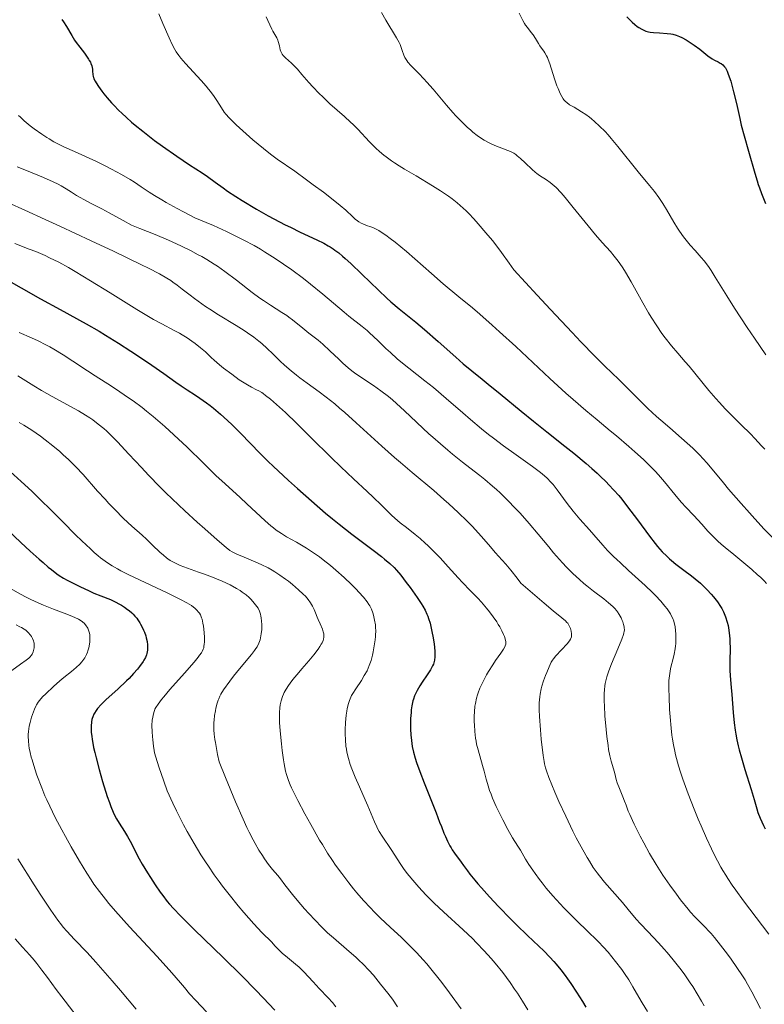
# Model space of a CAD drawing. Units: metres. Extents: x 647785 to 651233, y 4757786 to 4760173.
# Drawn here: x 650275 to 650414, y 4758180 to 4758365 of the extents above; entities that cross this region are included whole.
import ezdxf

# ---------------------------------------------------------------- set-up
doc = ezdxf.new("R2010")
doc.units = ezdxf.units.M
doc.header["$MEASUREMENT"] = 0
doc.layers.add('Curva de nivel directora', color=30, linetype='Continuous', lineweight=30)
doc.layers.add('Curva de nivel intermedia', color=30, linetype='Continuous', lineweight=0)

msp = doc.modelspace()

# ---------------------------------------------------------------- linework, layer by layer
at = {"layer": 'Curva de nivel directora', "color": 30, "linetype": 'Continuous', "lineweight": 30, "flags": 128}
for points, elevation in [([(650282.6, 4758365.06), (650282.93, 4758364.62), (650283.49, 4758363.75), (650284.47, 4758362.05), (650285, 4758361.19), (650285.3, 4758360.76), (650285.96, 4758359.88), (650286.85, 4758358.74), (650287.25, 4758358.19), (650287.6, 4758357.66), (650287.75, 4758357.4), (650287.94, 4758357.04), (650288.04, 4758356.81), (650288.19, 4758356.36), (650288.33, 4758355.76), (650288.37, 4758355.4), (650288.43, 4758354.77), (650288.48, 4758354.41), (650288.52, 4758354.23), (650288.61, 4758353.96), (650288.85, 4758353.48), (650289.02, 4758353.2), (650289.49, 4758352.48), (650290.09, 4758351.65), (650290.46, 4758351.16), (650291.12, 4758350.36), (650291.89, 4758349.47), (650292.33, 4758349), (650293.3, 4758348), (650293.84, 4758347.48), (650294.72, 4758346.67), (650295.68, 4758345.83), (650296.35, 4758345.26), (650297.78, 4758344.11), (650299.99, 4758342.41), (650301.45, 4758341.33), (650304.14, 4758339.44), (650306.51, 4758337.84), (650308.87, 4758336.31), (650309.86, 4758335.64), (650311.32, 4758334.58), (650312.8, 4758333.5), (650313.66, 4758332.9), (650315.18, 4758331.88), (650316.38, 4758331.13), (650319.08, 4758329.52), (650321.24, 4758328.29), (650323.39, 4758327.13), (650324.43, 4758326.6), (650325.41, 4758326.11)], 1375), ([(650388.41, 4758365.54), (650389.11, 4758364.85), (650389.45, 4758364.55), (650389.94, 4758364.13), (650390.39, 4758363.78), (650390.68, 4758363.58), (650391.23, 4758363.25), (650391.5, 4758363.12), (650392, 4758362.91), (650392.48, 4758362.77), (650392.8, 4758362.7), (650393.44, 4758362.61), (650394.53, 4758362.55), (650396, 4758362.47), (650396.7, 4758362.38), (650397.03, 4758362.31), (650397.68, 4758362.13), (650398.31, 4758361.88), (650398.72, 4758361.69), (650399.54, 4758361.24), (650400.48, 4758360.65), (650401.08, 4758360.24), (650402.11, 4758359.48), (650403.6, 4758358.24), (650404.39, 4758357.71), (650404.83, 4758357.45), (650405.52, 4758357.1), (650405.92, 4758356.91), (650406.12, 4758356.79), (650406.43, 4758356.55), (650406.73, 4758356.2), (650406.89, 4758355.98), (650407.21, 4758355.38), (650407.38, 4758355), (650407.63, 4758354.32), (650407.89, 4758353.5), (650408.43, 4758351.53), (650408.96, 4758349.33), (650409.6, 4758346.48), (650409.88, 4758345.26), (650410.39, 4758343.26), (650411.24, 4758340.39), (650412.4, 4758336.25), (650412.84, 4758334.81), (650413.05, 4758334.14), (650413.27, 4758333.53), (650413.68, 4758332.43), (650414.42, 4758330.58)], 1400), ([(650325.41, 4758326.11), (650327.25, 4758325.23), (650330.38, 4758323.78), (650331.69, 4758323.12), (650332.48, 4758322.67), (650332.85, 4758322.44), (650333.4, 4758322.08), (650333.75, 4758321.84), (650334.46, 4758321.3), (650335.18, 4758320.71), (650335.68, 4758320.28), (650336.74, 4758319.3), (650338.81, 4758317.3), (650341.9, 4758314.3), (650343.48, 4758312.84), (650344.25, 4758312.16), (650345.79, 4758310.85), (650348.91, 4758308.31), (650350.55, 4758306.94), (650353.12, 4758304.7), (650356.38, 4758301.77), (650357.75, 4758300.55), (650359.38, 4758299.19), (650361.31, 4758297.67), (650362.47, 4758296.74), (650364.72, 4758294.88), (650368.64, 4758291.64), (650370.94, 4758289.77), (650373.43, 4758287.8), (650376.84, 4758285.1), (650378.5, 4758283.77), (650380.83, 4758281.84), (650381.89, 4758280.92), (650382.86, 4758280.05), (650383.46, 4758279.48), (650384.57, 4758278.4), (650385.08, 4758277.87), (650386.03, 4758276.83), (650386.92, 4758275.81), (650387.48, 4758275.13), (650388.58, 4758273.74), (650390.41, 4758271.3), (650392.71, 4758268.19), (650393.74, 4758266.87), (650394.21, 4758266.29), (650395.08, 4758265.3), (650395.9, 4758264.47), (650396.45, 4758263.96), (650396.83, 4758263.64), (650397.62, 4758263), (650399.12, 4758261.86), (650400.53, 4758260.8), (650401.23, 4758260.25), (650402.22, 4758259.42), (650402.67, 4758259), (650403.51, 4758258.17), (650404.24, 4758257.36), (650404.68, 4758256.84), (650405.42, 4758255.88), (650405.99, 4758255.03), (650406.23, 4758254.63), (650406.54, 4758254.04), (650406.68, 4758253.73), (650406.94, 4758253.07), (650407.25, 4758252.07), (650407.39, 4758251.5), (650407.56, 4758250.57), (650407.69, 4758249.55), (650407.73, 4758249), (650407.75, 4758248.42), (650407.77, 4758247.22), (650407.73, 4758244.76), (650407.74, 4758243.61), (650407.75, 4758243.07), (650407.81, 4758242.04), (650408.01, 4758239.85), (650408.11, 4758238.53), (650408.34, 4758235.19), (650408.53, 4758233.22), (650408.72, 4758231.83), (650408.84, 4758231.11), (650409.05, 4758230.01), (650409.3, 4758228.9), (650409.48, 4758228.15), (650409.89, 4758226.65), (650410.54, 4758224.48), (650411.73, 4758220.76), (650412.3, 4758218.83), (650412.78, 4758217.11), (650413, 4758216.41), (650413.41, 4758215.37), (650414.02, 4758214), (650414.32, 4758213.33)], 1375), ([(650271.37, 4758316.86), (650278.6, 4758312.71), (650282.26, 4758310.7), (650287.13, 4758308.04), (650289.57, 4758306.64), (650290.8, 4758305.91), (650293.21, 4758304.41), (650295.52, 4758302.92), (650296.96, 4758301.97), (650299.49, 4758300.24), (650301.68, 4758298.69), (650303.93, 4758297.09), (650304.97, 4758296.37)], 1350), ([(650304.97, 4758296.37), (650306.07, 4758295.65), (650307.63, 4758294.64), (650308.45, 4758294.09), (650309.71, 4758293.19), (650310.36, 4758292.7), (650311.01, 4758292.18), (650312.33, 4758291.06), (650313.64, 4758289.88), (650314.5, 4758289.08), (650316.12, 4758287.48), (650319.69, 4758283.78), (650321.25, 4758282.23), (650322.16, 4758281.35), (650325.08, 4758278.63), (650326.73, 4758277.14), (650329.34, 4758274.83), (650332, 4758272.56), (650333.3, 4758271.48), (650334.56, 4758270.46), (650336.93, 4758268.59), (650340.93, 4758265.57), (650342.45, 4758264.41), (650343.07, 4758263.92), (650344.07, 4758263.07), (650344.84, 4758262.34), (650345.28, 4758261.87), (650346.1, 4758260.88), (650347.12, 4758259.55), (650347.84, 4758258.58), (650349.18, 4758256.7), (650349.92, 4758255.61), (650350.23, 4758255.11), (650350.64, 4758254.37), (650351, 4758253.61), (650351.16, 4758253.21), (650351.31, 4758252.79), (650351.57, 4758251.91), (650351.8, 4758250.99), (650351.94, 4758250.37), (650352.16, 4758249.13), (650352.33, 4758247.95), (650352.39, 4758247.39), (650352.45, 4758246.6), (650352.47, 4758245.89), (650352.46, 4758245.57), (650352.4, 4758245), (650352.35, 4758244.73), (650352.2, 4758244.23), (650352.06, 4758243.89), (650351.67, 4758243.17), (650351.06, 4758242.22), (650350.12, 4758240.84), (650349.68, 4758240.16), (650349.17, 4758239.31), (650348.96, 4758238.9), (650348.69, 4758238.3), (650348.47, 4758237.69), (650348.38, 4758237.38), (650348.29, 4758237.06), (650348.16, 4758236.39), (650348.06, 4758235.67), (650348.01, 4758235.16), (650347.94, 4758234.03), (650347.92, 4758232.75), (650347.92, 4758232.07), (650347.97, 4758231), (650348.07, 4758229.92), (650348.14, 4758229.37), (650348.24, 4758228.82), (650348.47, 4758227.72), (650348.78, 4758226.58), (650349.03, 4758225.79), (650349.63, 4758224.1), (650350.45, 4758222), (650351.61, 4758219.19), (650352.12, 4758217.94), (650352.72, 4758216.37), (650353.36, 4758214.63), (650353.69, 4758213.77), (650354.17, 4758212.56), (650354.44, 4758211.94), (650354.86, 4758211.03), (650355.29, 4758210.18), (650355.5, 4758209.8), (650355.72, 4758209.44), (650356.15, 4758208.79), (650357.42, 4758207.1), (650357.86, 4758206.49), (650358.58, 4758205.49), (650359.05, 4758204.87), (650359.97, 4758203.73), (650360.54, 4758203.06), (650361.2, 4758202.31), (650362.73, 4758200.62), (650364.42, 4758198.81), (650366.7, 4758196.44), (650367.77, 4758195.36), (650369.83, 4758193.35), (650371.97, 4758191.34), (650372.86, 4758190.49)], 1350), ([(650271.15, 4758270.61), (650274.91, 4758267.06), (650276.7, 4758265.39), (650278.34, 4758263.91), (650279.08, 4758263.26), (650280.07, 4758262.42), (650280.66, 4758261.94), (650281.68, 4758261.16), (650282.13, 4758260.85), (650282.91, 4758260.35), (650283.57, 4758259.97), (650284.73, 4758259.41), (650286, 4758258.79), (650287.72, 4758257.94), (650288.59, 4758257.55), (650289.92, 4758257.02), (650291.7, 4758256.32), (650292.6, 4758255.92), (650293.39, 4758255.5), (650293.78, 4758255.27), (650294.36, 4758254.9), (650294.92, 4758254.5), (650295.19, 4758254.29), (650295.7, 4758253.84), (650295.95, 4758253.6), (650296.3, 4758253.22), (650296.62, 4758252.83), (650296.82, 4758252.56), (650297.19, 4758252), (650297.36, 4758251.72), (650297.66, 4758251.15), (650297.92, 4758250.59), (650298.07, 4758250.22), (650298.31, 4758249.52), (650298.42, 4758249.15), (650298.56, 4758248.47), (650298.63, 4758247.87), (650298.65, 4758247.5), (650298.62, 4758246.84), (650298.53, 4758246.25), (650298.45, 4758245.96), (650298.27, 4758245.5), (650297.99, 4758244.98), (650297.81, 4758244.7), (650297.17, 4758243.81), (650296.77, 4758243.3), (650296.05, 4758242.47), (650295.19, 4758241.56), (650294.71, 4758241.08), (650293.09, 4758239.56), (650290.92, 4758237.57), (650290, 4758236.68), (650289.29, 4758235.9), (650289.02, 4758235.54), (650288.71, 4758235.07), (650288.59, 4758234.84), (650288.39, 4758234.38), (650288.29, 4758234.07), (650288.23, 4758233.85), (650288.15, 4758233.39), (650288.08, 4758232.62), (650288.08, 4758232.19), (650288.11, 4758231.47), (650288.2, 4758230.64), (650288.27, 4758230.18), (650288.56, 4758228.61), (650288.77, 4758227.69), (650289.01, 4758226.69), (650289.6, 4758224.49), (650290.25, 4758222.21), (650291.11, 4758219.43), (650291.5, 4758218.28), (650291.76, 4758217.56), (650292.2, 4758216.46), (650292.59, 4758215.68), (650292.84, 4758215.25), (650293.37, 4758214.42), (650294.36, 4758212.83), (650294.89, 4758211.93), (650295.62, 4758210.61), (650296.24, 4758209.41), (650297.1, 4758207.74), (650297.67, 4758206.73), (650298.64, 4758205.1), (650299.21, 4758204.21), (650300.11, 4758202.84), (650301.05, 4758201.49), (650301.52, 4758200.84), (650302.36, 4758199.76), (650302.8, 4758199.23), (650303.52, 4758198.41), (650304.8, 4758197.04), (650305.57, 4758196.27), (650307.45, 4758194.43), (650312.82, 4758189.26), (650316.31, 4758185.8), (650318.92, 4758183.14)], 1325), ([(650372.86, 4758190.49), (650374.04, 4758189.28), (650374.76, 4758188.49), (650375.21, 4758187.96), (650376.07, 4758186.92), (650376.89, 4758185.84), (650377.31, 4758185.27), (650377.96, 4758184.35), (650379.02, 4758182.75), (650380.11, 4758181), (650380.73, 4758179.96)], 1350), ([(650318.92, 4758183.14), (650320.32, 4758181.69), (650322.51, 4758179.37)], 1325)]:
    msp.add_lwpolyline(points, dxfattribs=dict(at, elevation=elevation))
at = {"layer": 'Curva de nivel intermedia', "color": 30, "linetype": 'Continuous', "lineweight": 0, "flags": 128}
for points, elevation in [([(650342.49, 4758366.38), (650343.29, 4758364.97), (650345.29, 4758361.65), (650345.76, 4758360.78), (650345.95, 4758360.38), (650346.12, 4758360)], 1390), ([(650368.28, 4758366.28), (650368.96, 4758364.9), (650369.29, 4758364.3), (650369.46, 4758364.03), (650369.82, 4758363.54), (650370.53, 4758362.64), (650370.86, 4758362.2), (650371.31, 4758361.49), (650371.88, 4758360.54), (650372.17, 4758360.1), (650372.47, 4758359.69), (650372.89, 4758359.13), (650373.1, 4758358.82), (650373.41, 4758358.27), (650373.56, 4758357.94), (650373.71, 4758357.58), (650374.01, 4758356.76), (650374.89, 4758353.97), (650375.35, 4758352.66), (650375.55, 4758352.13), (650375.96, 4758351.19), (650376.24, 4758350.62), (650376.52, 4758350.18), (650376.65, 4758349.99), (650376.95, 4758349.67), (650377.17, 4758349.48), (650377.72, 4758349.1), (650378.56, 4758348.61), (650379.96, 4758347.77), (650380.74, 4758347.26), (650381.45, 4758346.74), (650381.82, 4758346.45), (650382.39, 4758345.96), (650383.32, 4758345.1), (650384.35, 4758344.05), (650384.91, 4758343.43), (650385.5, 4758342.76), (650386.76, 4758341.26), (650390.59, 4758336.53), (650392.69, 4758333.96), (650393.59, 4758332.82), (650394.4, 4758331.72), (650394.79, 4758331.16), (650395.16, 4758330.59), (650395.87, 4758329.42), (650397.24, 4758327.07), (650397.95, 4758325.93), (650398.31, 4758325.39), (650399.06, 4758324.34), (650399.82, 4758323.38), (650400.3, 4758322.79), (650401.21, 4758321.75), (650402.38, 4758320.48), (650402.94, 4758319.82), (650403.54, 4758319.04), (650403.87, 4758318.57), (650404.22, 4758318.04), (650405.01, 4758316.78), (650407.16, 4758313.29), (650408.62, 4758310.98), (650411, 4758307.32), (650412.35, 4758305.32), (650414.48, 4758302.21)], 1395), ([(650300.77, 4758366.1), (650301.55, 4758364.32), (650302.73, 4758361.6), (650303.28, 4758360.4), (650303.78, 4758359.43), (650304.02, 4758359.03), (650304.51, 4758358.29), (650304.88, 4758357.82), (650305.79, 4758356.79), (650308.68, 4758353.64), (650309.64, 4758352.55), (650310.08, 4758352.03), (650310.46, 4758351.54), (650311.11, 4758350.65), (650311.64, 4758349.86), (650312.48, 4758348.52), (650313.03, 4758347.72), (650313.35, 4758347.31), (650313.95, 4758346.62), (650314.77, 4758345.8), (650315.27, 4758345.32), (650316.49, 4758344.2), (650318.38, 4758342.54), (650319.35, 4758341.71), (650321.35, 4758340.07), (650321.91, 4758339.63), (650322.91, 4758338.9), (650326.22, 4758336.63), (650328.46, 4758335.02), (650329.7, 4758334.09), (650331.59, 4758332.68), (650334.07, 4758330.74), (650334.73, 4758330.2), (650335.77, 4758329.31), (650337.09, 4758328.09), (650337.56, 4758327.67), (650338, 4758327.32), (650338.23, 4758327.16), (650338.68, 4758326.89), (650339, 4758326.74), (650339.69, 4758326.47), (650340.5, 4758326.21), (650341.01, 4758326.01), (650341.63, 4758325.7), (650341.98, 4758325.5), (650342.81, 4758324.98), (650343.29, 4758324.64), (650344.1, 4758324.04), (650345.02, 4758323.31), (650347.14, 4758321.55), (650351.83, 4758317.46), (650354.06, 4758315.53), (650356.98, 4758313.09), (650359.5, 4758311.01), (650360.87, 4758309.84), (650363.24, 4758307.76), (650364.61, 4758306.52), (650367.62, 4758303.74), (650374.04, 4758297.77), (650377.02, 4758295.05), (650378.36, 4758293.86), (650380.76, 4758291.78), (650382.85, 4758290.03), (650385.34, 4758287.98), (650386.52, 4758287), (650388.84, 4758285.03), (650389.96, 4758284.04), (650391.57, 4758282.57), (650393.05, 4758281.12), (650393.73, 4758280.41), (650394.36, 4758279.72)], 1380), ([(650320.9, 4758365.54), (650321.22, 4758364.9), (650321.58, 4758364.09), (650321.95, 4758363.24), (650322.15, 4758362.85), (650322.85, 4758361.63), (650323.06, 4758361.17), (650323.15, 4758360.92), (650323.36, 4758360.13), (650323.53, 4758359.41), (650323.65, 4758359.06), (650323.81, 4758358.72), (650323.9, 4758358.56), (650324.06, 4758358.34), (650324.48, 4758357.9), (650325.62, 4758356.88), (650326.34, 4758356.18), (650326.73, 4758355.75), (650327.58, 4758354.78), (650328.89, 4758353.26)], 1385), ([(650346.12, 4758360), (650346.38, 4758359.27), (650346.69, 4758358.39), (650346.87, 4758357.97), (650347.08, 4758357.57), (650347.2, 4758357.37), (650347.42, 4758357.08), (650347.96, 4758356.47), (650349.47, 4758354.96), (650350.44, 4758353.94), (650350.98, 4758353.34), (650352.15, 4758351.98), (650354.63, 4758349.03), (650355.85, 4758347.64), (650356.43, 4758347), (650357.52, 4758345.86), (650358.55, 4758344.88), (650359.19, 4758344.31), (650359.61, 4758343.96), (650360.42, 4758343.34), (650360.86, 4758343.02), (650361.71, 4758342.47), (650362.52, 4758342.01), (650363.03, 4758341.75), (650364.01, 4758341.3), (650365, 4758340.92), (650366.14, 4758340.51), (650366.62, 4758340.32), (650367.04, 4758340.12), (650367.24, 4758340.01), (650367.62, 4758339.75), (650367.89, 4758339.54), (650368.52, 4758339), (650369.39, 4758338.17), (650370.68, 4758336.96), (650371.28, 4758336.44), (650371.55, 4758336.22), (650372.05, 4758335.85), (650373.4, 4758335), (650374.07, 4758334.53), (650374.47, 4758334.2), (650375.17, 4758333.55), (650376.05, 4758332.63), (650376.56, 4758332.05), (650377.13, 4758331.38), (650378.41, 4758329.82), (650381.21, 4758326.36), (650382.58, 4758324.72), (650383.84, 4758323.28), (650385.36, 4758321.56), (650386.08, 4758320.69), (650386.79, 4758319.79), (650387.14, 4758319.3), (650387.67, 4758318.54), (650388.2, 4758317.7), (650389.27, 4758315.88), (650391.43, 4758311.98), (650392.49, 4758310.11), (650393.01, 4758309.24), (650394.03, 4758307.65), (650395.01, 4758306.23), (650395.64, 4758305.39), (650396.8, 4758303.9), (650397.96, 4758302.53), (650399.39, 4758300.91), (650400.11, 4758300.07), (650403.82, 4758295.5), (650405.11, 4758294.01), (650405.78, 4758293.26), (650406.86, 4758292.11), (650408.6, 4758290.32), (650409.86, 4758289.07), (650411.59, 4758287.37), (650412.44, 4758286.5), (650413.68, 4758285.18), (650414.26, 4758284.51)], 1390), ([(650328.89, 4758353.26), (650329.62, 4758352.45), (650330.82, 4758351.18), (650331.47, 4758350.54), (650332.83, 4758349.27), (650335.52, 4758346.89), (650336.68, 4758345.84), (650337.18, 4758345.36), (650338.05, 4758344.49), (650340.26, 4758342.12), (650341.01, 4758341.36), (650341.43, 4758340.96), (650342.13, 4758340.33), (650342.93, 4758339.66), (650343.38, 4758339.31), (650344.36, 4758338.59), (650344.91, 4758338.21), (650345.8, 4758337.63), (650346.78, 4758337.02), (650348.95, 4758335.74), (650352.03, 4758333.91), (650353.56, 4758332.95), (650355, 4758331.97), (650355.69, 4758331.46), (650356.65, 4758330.71), (650357.24, 4758330.2), (650358.34, 4758329.18), (650358.85, 4758328.68), (650359.78, 4758327.69), (650360.61, 4758326.75), (650362.04, 4758325.06), (650363.26, 4758323.62), (650363.89, 4758322.85), (650364.99, 4758321.42), (650366.41, 4758319.42), (650367.28, 4758318.14), (650371.65, 4758313.39), (650374.14, 4758310.72), (650378.2, 4758306.39), (650379.83, 4758304.67), (650382.43, 4758301.98), (650384.33, 4758300.07), (650386.91, 4758297.56), (650389.31, 4758295.19), (650391.37, 4758293.15), (650392.4, 4758292.16), (650393.98, 4758290.68), (650394.8, 4758289.96), (650396.46, 4758288.52), (650398.68, 4758286.61), (650399.76, 4758285.66), (650400.8, 4758284.69), (650401.3, 4758284.2), (650402.02, 4758283.47), (650403.4, 4758281.96), (650404.73, 4758280.4), (650406.55, 4758278.2), (650407.51, 4758277.05), (650409.84, 4758274.34), (650411.4, 4758272.57), (650412.4, 4758271.46), (650414.16, 4758269.56), (650415.63, 4758268.05)], 1385), ([(650274.5, 4758347.07), (650274.85, 4758346.73), (650275.57, 4758346.07), (650276.68, 4758345.14), (650277.42, 4758344.57), (650278.83, 4758343.56), (650279.77, 4758342.94), (650280.22, 4758342.67), (650281.11, 4758342.16), (650281.73, 4758341.83), (650283.12, 4758341.16), (650285, 4758340.31), (650287.75, 4758339.07), (650289.08, 4758338.45), (650290.87, 4758337.57), (650291.93, 4758337.01), (650293.78, 4758336), (650295.39, 4758335.06), (650296.19, 4758334.57), (650297.48, 4758333.71), (650298.93, 4758332.72), (650299.96, 4758332.06), (650301.32, 4758331.25), (650302.15, 4758330.77), (650304.18, 4758329.65), (650305.4, 4758329), (650307.52, 4758327.9), (650309.65, 4758327), (650310.98, 4758326.43), (650313.43, 4758325.32), (650314.56, 4758324.78), (650316.67, 4758323.72), (650318.6, 4758322.68), (650319.81, 4758321.99), (650320.58, 4758321.52), (650322.09, 4758320.58), (650323.32, 4758319.77), (650324.12, 4758319.22), (650325.67, 4758318.12), (650327.85, 4758316.5), (650329.17, 4758315.47), (650331.49, 4758313.59), (650333.5, 4758311.89), (650335.51, 4758310.18), (650336.36, 4758309.48), (650338.88, 4758307.53)], 1370), ([(650274.23, 4758337.47), (650275.97, 4758336.77), (650279.18, 4758335.44), (650280.98, 4758334.63), (650281.92, 4758334.18), (650282.46, 4758333.9), (650283.41, 4758333.35), (650284.4, 4758332.72), (650285.35, 4758332.1), (650285.89, 4758331.78), (650286.83, 4758331.25), (650287.99, 4758330.66), (650290.09, 4758329.59), (650291.47, 4758328.85), (650294.09, 4758327.41), (650295.68, 4758326.5), (650297.23, 4758325.92), (650300.07, 4758324.79), (650302.58, 4758323.71), (650304.08, 4758323.02), (650305.01, 4758322.59), (650306.68, 4758321.75), (650308.15, 4758320.98), (650308.83, 4758320.62), (650309.78, 4758320.07), (650311.12, 4758319.23), (650311.78, 4758318.8), (650313.13, 4758317.84), (650315.3, 4758316.2), (650318.28, 4758313.9), (650319.71, 4758312.85), (650320.39, 4758312.37), (650321.66, 4758311.52), (650323.84, 4758310.14), (650324.73, 4758309.56), (650325.13, 4758309.28), (650325.83, 4758308.76), (650327.75, 4758307.18), (650328.89, 4758306.28), (650330.59, 4758304.93), (650331.48, 4758304.18), (650332.8, 4758302.97), (650334.46, 4758301.37), (650335.21, 4758300.66), (650336.25, 4758299.76), (650336.95, 4758299.21), (650337.45, 4758298.84), (650338.63, 4758298.02), (650340.96, 4758296.45), (650342.33, 4758295.48), (650343.78, 4758294.37), (650344.53, 4758293.76), (650345.29, 4758293.11), (650346.82, 4758291.73), (650351.37, 4758287.43), (650352.09, 4758286.76), (650353.51, 4758285.5), (650354.89, 4758284.32), (650355.8, 4758283.56), (650357.63, 4758282.1), (650359.03, 4758281.03), (650360.91, 4758279.58), (650361.86, 4758278.82), (650363.29, 4758277.62), (650364.01, 4758276.98), (650364.73, 4758276.32), (650366.15, 4758274.93), (650367.55, 4758273.48), (650368.45, 4758272.51), (650370.14, 4758270.6), (650371.85, 4758268.59), (650373.83, 4758266.19), (650374.73, 4758265.12), (650375.84, 4758263.83), (650376.37, 4758263.23), (650377.16, 4758262.39), (650378.34, 4758261.22), (650379.55, 4758260.1), (650380.39, 4758259.37), (650380.97, 4758258.89), (650382.19, 4758257.93)], 1365), ([(650269.51, 4758332.05), (650275.64, 4758329.31), (650279.46, 4758327.58), (650282.25, 4758326.3), (650288.07, 4758323.6), (650292.26, 4758321.62), (650297.52, 4758319.1), (650298.84, 4758318.44), (650300.87, 4758317.39), (650302.27, 4758316.6), (650302.99, 4758316.15), (650303.4, 4758315.86), (650304.19, 4758315.27), (650305.14, 4758314.52), (650306.61, 4758313.38), (650307.44, 4758312.75), (650308.8, 4758311.77), (650309.54, 4758311.26), (650310.33, 4758310.75), (650311.97, 4758309.7), (650315.28, 4758307.68), (650316.75, 4758306.75), (650317.4, 4758306.32), (650318.54, 4758305.52), (650319.5, 4758304.79), (650320.07, 4758304.32), (650321.08, 4758303.42), (650322.11, 4758302.4), (650323.51, 4758301.02), (650324.28, 4758300.3), (650325.59, 4758299.18)], 1360), ([(650273.79, 4758323.06), (650276.48, 4758322.04), (650277.71, 4758321.56), (650279.46, 4758320.81), (650280.32, 4758320.42), (650282.05, 4758319.55), (650283.85, 4758318.57), (650285.13, 4758317.83), (650287.98, 4758316.11), (650291.68, 4758313.8), (650296.68, 4758310.68), (650298.84, 4758309.38), (650299.76, 4758308.85), (650301.33, 4758307.99)], 1355), ([(650301.33, 4758307.99), (650303.67, 4758306.78), (650304.64, 4758306.26), (650305.12, 4758305.98), (650306.07, 4758305.38), (650306.98, 4758304.76), (650307.55, 4758304.35), (650308.57, 4758303.55), (650309.49, 4758302.74), (650310.56, 4758301.72), (650311.14, 4758301.19), (650312.16, 4758300.33), (650312.91, 4758299.73), (650314.43, 4758298.57), (650315.83, 4758297.55), (650316.47, 4758297.12), (650317.36, 4758296.57), (650318.15, 4758296.13), (650319.09, 4758295.66), (650319.51, 4758295.44), (650320.04, 4758295.12), (650320.32, 4758294.94), (650320.78, 4758294.6), (650321.66, 4758293.9), (650323.36, 4758292.41), (650324.5, 4758291.37), (650326.62, 4758289.34), (650329.24, 4758286.74), (650333.04, 4758282.97), (650334.84, 4758281.21), (650337.21, 4758278.98), (650339.82, 4758276.59), (650340.94, 4758275.53), (650342.48, 4758274.01), (650343.78, 4758272.72), (650344.44, 4758272.09), (650345.46, 4758271.17), (650346, 4758270.72), (650347.15, 4758269.82), (650348.81, 4758268.5), (650349.71, 4758267.75), (650350.65, 4758266.92), (650351.14, 4758266.46), (650351.9, 4758265.73), (650353.44, 4758264.14), (650354.97, 4758262.49), (650356.84, 4758260.43), (650357.65, 4758259.55), (650359.09, 4758258.05), (650360.52, 4758256.59), (650361.2, 4758255.86), (650362.17, 4758254.7), (650362.68, 4758254.06), (650363.41, 4758253.08), (650364.07, 4758252.13), (650364.36, 4758251.67), (650364.62, 4758251.25), (650365.04, 4758250.47), (650365.34, 4758249.8), (650365.49, 4758249.4), (650365.68, 4758248.74), (650365.74, 4758248.38), (650365.75, 4758248.22), (650365.74, 4758247.99), (650365.65, 4758247.65), (650365.57, 4758247.47), (650365.35, 4758247.05), (650364.82, 4758246.27), (650363.86, 4758244.89), (650363.31, 4758244.07), (650362.55, 4758242.85), (650362.17, 4758242.2), (650361.63, 4758241.21), (650361.14, 4758240.21), (650360.92, 4758239.73), (650360.59, 4758238.88), (650360.45, 4758238.47), (650360.27, 4758237.84), (650360.07, 4758236.87), (650359.99, 4758236.36), (650359.89, 4758235.28), (650359.86, 4758234.5), (650359.86, 4758233.41), (650359.88, 4758232.85), (650359.96, 4758231.58), (650360.1, 4758230.35), (650360.2, 4758229.76), (650360.3, 4758229.2), (650360.56, 4758228.15), (650361.43, 4758225.21), (650361.7, 4758224.17), (650362.08, 4758222.68), (650362.31, 4758221.87), (650362.74, 4758220.56), (650363, 4758219.85), (650363.29, 4758219.11), (650363.96, 4758217.57), (650364.7, 4758216.02), (650365.21, 4758215.02), (650366.16, 4758213.23), (650367.05, 4758211.68)], 1355), ([(650338.88, 4758307.53), (650339.78, 4758306.77), (650340.26, 4758306.35), (650341.8, 4758304.89), (650343.32, 4758303.41), (650344.14, 4758302.64), (650345.44, 4758301.47), (650346.13, 4758300.89), (650347.57, 4758299.73), (650350.62, 4758297.34), (650352.2, 4758296.07), (650354.59, 4758294.05), (650357.69, 4758291.33), (650359.15, 4758290.06), (650361.2, 4758288.34), (650362.54, 4758287.28), (650363.45, 4758286.58), (650365.36, 4758285.16), (650367.71, 4758283.48), (650370.76, 4758281.29), (650372.04, 4758280.32), (650372.59, 4758279.88), (650373.49, 4758279.08), (650374.22, 4758278.35), (650374.63, 4758277.88), (650375.4, 4758276.9), (650377.27, 4758274.33), (650378.38, 4758272.89), (650379.64, 4758271.4), (650381.42, 4758269.41), (650382.27, 4758268.44), (650383.92, 4758266.55), (650384.84, 4758265.54), (650385.91, 4758264.43), (650386.54, 4758263.83), (650387.22, 4758263.19), (650388.73, 4758261.81), (650391.86, 4758258.99), (650393.24, 4758257.68), (650393.83, 4758257.09), (650394.82, 4758256.03), (650395.58, 4758255.12), (650395.99, 4758254.58), (650396.21, 4758254.25), (650396.59, 4758253.65), (650396.76, 4758253.35), (650397.03, 4758252.79), (650397.23, 4758252.29), (650397.33, 4758251.96), (650397.46, 4758251.29), (650397.57, 4758250.48), (650397.61, 4758249.9), (650397.63, 4758248.76), (650397.61, 4758248.02), (650397.58, 4758247.65), (650397.51, 4758247.08), (650397.32, 4758246.12), (650397.04, 4758245.01), (650396.75, 4758243.92), (650396.62, 4758243.35), (650396.46, 4758242.47), (650396.4, 4758242.03), (650396.33, 4758241.14), (650396.3, 4758240.21), (650396.3, 4758239.55), (650396.34, 4758238.14), (650396.45, 4758235.71), (650396.54, 4758234.37), (650396.73, 4758232.22), (650396.88, 4758230.89), (650396.98, 4758230.19), (650397.17, 4758229.08), (650397.41, 4758227.89), (650397.56, 4758227.25), (650397.92, 4758225.87), (650398.13, 4758225.14), (650398.49, 4758223.95), (650398.92, 4758222.68), (650399.91, 4758219.93), (650401.03, 4758217.05), (650401.81, 4758215.15), (650402.33, 4758213.92), (650403.34, 4758211.62), (650404.27, 4758209.6), (650404.72, 4758208.68), (650405.39, 4758207.38), (650406.07, 4758206.15), (650406.42, 4758205.55), (650406.97, 4758204.66), (650407.36, 4758204.06), (650408.18, 4758202.82), (650408.86, 4758201.86), (650410.32, 4758199.84), (650415.02, 4758193.63)], 1370), ([(650274.62, 4758306.42), (650276.92, 4758305.42), (650278.19, 4758304.82), (650279.59, 4758304.11), (650280.34, 4758303.7)], 1345), ([(650280.34, 4758303.7), (650281.13, 4758303.24), (650282.83, 4758302.19), (650284.69, 4758301), (650287.39, 4758299.24), (650288.84, 4758298.3), (650291.89, 4758296.33), (650293.48, 4758295.28), (650295.11, 4758294.15), (650295.94, 4758293.57), (650297.62, 4758292.32), (650298.46, 4758291.67), (650299.74, 4758290.64), (650301.03, 4758289.54), (650301.88, 4758288.79), (650303.58, 4758287.23), (650306.06, 4758284.87), (650309.13, 4758281.88), (650310.51, 4758280.53), (650311.46, 4758279.62), (650313.18, 4758278.02), (650316.03, 4758275.44), (650317.28, 4758274.3), (650320.7, 4758271.09), (650321.76, 4758270.17), (650322.27, 4758269.76), (650322.78, 4758269.37), (650323.76, 4758268.7), (650324.71, 4758268.12), (650326.58, 4758267.07), (650327.81, 4758266.35), (650328.44, 4758265.96), (650329.38, 4758265.35), (650330.85, 4758264.32), (650331.53, 4758263.81), (650332.91, 4758262.71), (650333.95, 4758261.84), (650335.47, 4758260.49), (650336.87, 4758259.15), (650337.71, 4758258.29), (650338.22, 4758257.75), (650339.08, 4758256.78), (650339.78, 4758255.92), (650340.12, 4758255.43), (650340.3, 4758255.13), (650340.58, 4758254.55), (650340.84, 4758253.87), (650340.97, 4758253.41), (650341.18, 4758252.49), (650341.33, 4758251.6), (650341.37, 4758251.15), (650341.39, 4758250.44), (650341.37, 4758249.75), (650341.34, 4758249.38), (650341.28, 4758248.76), (650341.13, 4758247.67), (650340.93, 4758246.53), (650340.79, 4758245.91), (650340.54, 4758244.94), (650340.2, 4758243.97), (650340, 4758243.48), (650339.77, 4758243), (650339.26, 4758242.07), (650338.71, 4758241.19), (650337.66, 4758239.62), (650337.11, 4758238.73), (650336.89, 4758238.32), (650336.61, 4758237.73), (650336.49, 4758237.43), (650336.28, 4758236.82), (650336.05, 4758235.92), (650335.96, 4758235.44), (650335.84, 4758234.65), (650335.72, 4758233.3), (650335.66, 4758231.92), (650335.66, 4758231.19), (650335.71, 4758230.04), (650335.82, 4758228.88), (650335.9, 4758228.29), (650336.01, 4758227.71), (650336.28, 4758226.55), (650336.63, 4758225.4), (650336.9, 4758224.62), (650337.53, 4758223.04), (650338.33, 4758221.22), (650339.43, 4758218.81), (650339.93, 4758217.68), (650341.17, 4758214.65), (650341.59, 4758213.73), (650341.82, 4758213.28), (650342.07, 4758212.84), (650342.61, 4758211.96), (650344.28, 4758209.51), (650344.98, 4758208.4), (650345.97, 4758206.83), (650346.6, 4758205.93), (650347.28, 4758205.01), (650347.67, 4758204.52), (650348.32, 4758203.72), (650349.46, 4758202.42), (650350.8, 4758201)], 1345), ([(650274.38, 4758298.26), (650277.34, 4758296.42), (650278.78, 4758295.55), (650280.8, 4758294.38), (650285.72, 4758291.72), (650287.04, 4758290.92), (650287.87, 4758290.37), (650288.4, 4758290), (650289.43, 4758289.23), (650290.46, 4758288.37), (650291.01, 4758287.87), (650291.95, 4758286.98), (650293.06, 4758285.85), (650293.7, 4758285.18), (650295.18, 4758283.59), (650297.53, 4758281.06), (650298.84, 4758279.67), (650300.98, 4758277.47), (650302.11, 4758276.34), (650303.28, 4758275.2), (650305.65, 4758272.95), (650307.95, 4758270.84), (650309.36, 4758269.57), (650311.7, 4758267.5), (650313.36, 4758266.09), (650314.09, 4758265.55), (650314.5, 4758265.29), (650314.78, 4758265.14), (650315.39, 4758264.85), (650316.77, 4758264.26), (650318.94, 4758263.35), (650319.96, 4758262.9), (650321.26, 4758262.26), (650322.02, 4758261.85), (650322.5, 4758261.56), (650323.46, 4758260.92), (650324.5, 4758260.18), (650325.04, 4758259.77), (650325.83, 4758259.14), (650326.96, 4758258.18), (650327.83, 4758257.35), (650328.22, 4758256.95), (650328.74, 4758256.34), (650329.18, 4758255.73), (650329.38, 4758255.42), (650329.56, 4758255.11), (650329.87, 4758254.47), (650330.14, 4758253.84), (650330.46, 4758253.01), (650330.62, 4758252.62), (650330.98, 4758251.79), (650331.41, 4758250.79), (650331.58, 4758250.3), (650331.68, 4758249.88), (650331.7, 4758249.66), (650331.69, 4758249.3), (650331.61, 4758248.91), (650331.54, 4758248.69), (650331.34, 4758248.22), (650331.2, 4758247.96), (650330.93, 4758247.52), (650330.6, 4758247.05), (650329.78, 4758245.98), (650328.84, 4758244.84), (650327.55, 4758243.35), (650326.97, 4758242.66), (650325.9, 4758241.36), (650325.37, 4758240.66), (650325.07, 4758240.25), (650324.6, 4758239.53), (650324.24, 4758238.9), (650324.1, 4758238.6), (650323.91, 4758238.14), (650323.68, 4758237.38), (650323.51, 4758236.57), (650323.44, 4758236.07)], 1340), ([(650325.59, 4758299.18), (650326.54, 4758298.42), (650327.2, 4758297.91), (650328.58, 4758296.9), (650330.81, 4758295.29), (650332.14, 4758294.27), (650333.71, 4758293), (650334.61, 4758292.24), (650335.59, 4758291.38), (650337.75, 4758289.44), (650342.53, 4758285.11), (650344.91, 4758282.99), (650346.06, 4758282), (650348.25, 4758280.15), (650352.29, 4758276.76), (650354.18, 4758275.12), (650355.1, 4758274.29), (650356.87, 4758272.63), (650358.51, 4758271.02), (650359.5, 4758270.01), (650361.18, 4758268.22), (650362.54, 4758266.66), (650363.81, 4758265.12), (650364.39, 4758264.46), (650365.78, 4758262.96), (650366.72, 4758261.87), (650367.88, 4758260.37), (650368.57, 4758259.43), (650370.3, 4758257.91), (650372.92, 4758255.65), (650374.61, 4758254.24), (650376.29, 4758252.9), (650376.92, 4758252.35), (650377.21, 4758252.06), (650377.36, 4758251.88), (650377.59, 4758251.54), (650377.78, 4758251.17), (650377.89, 4758250.91), (650378.03, 4758250.42), (650378.09, 4758249.94), (650378.09, 4758249.71), (650378.04, 4758249.37), (650377.94, 4758249.06), (650377.86, 4758248.89), (650377.68, 4758248.6), (650377.24, 4758248.04), (650375.16, 4758245.78), (650374.72, 4758245.24), (650374.54, 4758244.99), (650374.29, 4758244.57), (650373.89, 4758243.73), (650373.45, 4758242.69), (650373.21, 4758242.08), (650372.85, 4758241.09), (650372.54, 4758240.08), (650372.4, 4758239.57), (650372.19, 4758238.57), (650372.12, 4758238.07), (650372.03, 4758237), (650372.01, 4758236.23), (650372.01, 4758235.67), (650372.06, 4758234.42), (650372.25, 4758231.92), (650372.41, 4758230.17), (650372.77, 4758227.1), (650372.92, 4758226.01), (650373, 4758225.57), (650373.19, 4758224.77), (650373.36, 4758224.24), (650373.82, 4758222.99), (650374.97, 4758220.2), (650375.72, 4758218.49), (650376.98, 4758215.72), (650378.35, 4758212.91), (650378.97, 4758211.7), (650380.18, 4758209.45), (650381.03, 4758207.96), (650381.42, 4758207.3), (650382.16, 4758206.14), (650382.86, 4758205.14), (650383.31, 4758204.53), (650384.23, 4758203.38), (650387.6, 4758199.54), (650388.68, 4758198.23), (650390.17, 4758196.44), (650390.99, 4758195.52), (650392.35, 4758194.09), (650394.38, 4758191.99), (650395.46, 4758190.8), (650396.01, 4758190.16), (650397.13, 4758188.82), (650398.59, 4758186.92), (650399.3, 4758185.96), (650400.3, 4758184.52), (650400.77, 4758183.81), (650401.64, 4758182.42), (650402.45, 4758181.05), (650402.95, 4758180.15)], 1360), ([(650274.62, 4758289.5), (650275.48, 4758289.02), (650275.99, 4758288.72), (650276.97, 4758288.08), (650278.6, 4758286.94), (650279.5, 4758286.27), (650280.91, 4758285.16), (650282.21, 4758284.07), (650282.86, 4758283.49), (650283.83, 4758282.6), (650284.78, 4758281.68), (650285.24, 4758281.21), (650286.57, 4758279.77), (650289.3, 4758276.66), (650290.69, 4758275.13)], 1335), ([(650272.92, 4758280.31), (650274.98, 4758278.49), (650276.99, 4758276.63), (650278.3, 4758275.37), (650280.88, 4758272.84), (650282.78, 4758270.93), (650285.19, 4758268.48), (650286.33, 4758267.35), (650287.94, 4758265.82), (650288.68, 4758265.14), (650289.39, 4758264.54), (650289.84, 4758264.17), (650290.73, 4758263.51), (650291.17, 4758263.2), (650292.06, 4758262.63), (650293.01, 4758262.09), (650293.68, 4758261.73), (650295.18, 4758260.98), (650298.18, 4758259.55), (650302.34, 4758257.59), (650304.11, 4758256.74), (650304.84, 4758256.37), (650306.01, 4758255.75), (650306.86, 4758255.23), (650307.29, 4758254.93), (650307.52, 4758254.74), (650307.92, 4758254.37), (650308.23, 4758253.99), (650308.37, 4758253.79), (650308.55, 4758253.47), (650308.78, 4758252.93), (650308.87, 4758252.63), (650309.03, 4758251.92), (650309.12, 4758251.37), (650309.25, 4758250.16), (650309.3, 4758249.24), (650309.3, 4758248.37), (650309.27, 4758247.98), (650309.21, 4758247.53), (650309.17, 4758247.31), (650309.07, 4758247.01), (650308.87, 4758246.59), (650308.75, 4758246.37), (650308.41, 4758245.88), (650308.12, 4758245.51), (650307.36, 4758244.6), (650305.56, 4758242.53), (650302.85, 4758239.45), (650301.72, 4758238.13), (650301.28, 4758237.59), (650300.63, 4758236.73), (650300.22, 4758236.1), (650300.05, 4758235.77), (650299.96, 4758235.57), (650299.84, 4758235.19), (650299.69, 4758234.59), (650299.62, 4758234.26), (650299.55, 4758233.71), (650299.49, 4758232.73), (650299.52, 4758231.53), (650299.57, 4758230.65), (650299.62, 4758230.05), (650299.76, 4758228.86), (650299.88, 4758228.07), (650299.98, 4758227.62), (650300.19, 4758226.79), (650300.74, 4758225.01), (650301.68, 4758222.29), (650302.33, 4758220.48), (650303.37, 4758218.19), (650304.06, 4758216.76), (650304.51, 4758215.85), (650305.4, 4758214.11), (650306.06, 4758212.88), (650307.36, 4758210.59), (650308.64, 4758208.49), (650309.49, 4758207.19), (650310.05, 4758206.35), (650311.16, 4758204.75), (650312.09, 4758203.47), (650312.71, 4758202.64), (650313.92, 4758201.07), (650315.64, 4758198.93), (650316.7, 4758197.67), (650318.54, 4758195.57), (650320.08, 4758193.93), (650321.91, 4758192.1), (650322.52, 4758191.45)], 1330), ([(650394.36, 4758279.72), (650395.52, 4758278.39), (650397.45, 4758276), (650398.29, 4758274.98), (650398.7, 4758274.51), (650399.48, 4758273.66), (650400.98, 4758272.11), (650401.73, 4758271.31), (650402.5, 4758270.44), (650403.64, 4758269.15), (650404.3, 4758268.45), (650405.46, 4758267.31), (650406.12, 4758266.71), (650406.85, 4758266.08), (650408.46, 4758264.75), (650410.74, 4758262.89), (650411.87, 4758261.95), (650412.94, 4758261), (650413.45, 4758260.53), (650414.16, 4758259.83), (650414.6, 4758259.37)], 1380), ([(650290.69, 4758275.13), (650291.42, 4758274.35), (650292.53, 4758273.19), (650294.18, 4758271.54), (650295.74, 4758270.1), (650297.62, 4758268.41), (650298.46, 4758267.64), (650299.61, 4758266.54), (650300.98, 4758265.21), (650301.63, 4758264.63), (650302.2, 4758264.18), (650302.48, 4758263.97), (650302.92, 4758263.68), (650303.62, 4758263.27), (650303.99, 4758263.08), (650304.78, 4758262.72), (650306.15, 4758262.2), (650308.22, 4758261.49), (650309.33, 4758261.1), (650310.83, 4758260.53), (650311.58, 4758260.23), (650312.66, 4758259.77), (650314.13, 4758259.08), (650315.34, 4758258.43), (650316.01, 4758258.02), (650316.41, 4758257.75), (650317.1, 4758257.24), (650317.72, 4758256.69), (650318.08, 4758256.33), (650318.66, 4758255.66), (650319.15, 4758255.02), (650319.35, 4758254.7), (650319.61, 4758254.18), (650319.8, 4758253.62), (650319.9, 4758253.21), (650319.95, 4758252.92), (650320.03, 4758252.3), (650320.06, 4758251.63), (650320.06, 4758251.28), (650320.04, 4758250.73), (650319.97, 4758249.9), (650319.84, 4758249.15), (650319.73, 4758248.76), (650319.51, 4758248.16), (650319.17, 4758247.5), (650318.95, 4758247.16), (650318.7, 4758246.79), (650318.1, 4758246.02), (650315.87, 4758243.38), (650314.74, 4758241.95), (650314.05, 4758241.02), (650312.91, 4758239.4), (650312.4, 4758238.59), (650312.21, 4758238.24), (650311.98, 4758237.74), (650311.88, 4758237.48), (650311.7, 4758236.91), (650311.47, 4758235.99), (650311.36, 4758235.47), (650311.22, 4758234.62), (650311.12, 4758233.73), (650311.09, 4758233.27), (650311.06, 4758232.41), (650311.08, 4758231.94), (650311.15, 4758231.11), (650311.28, 4758230.1), (650311.37, 4758229.51), (650311.77, 4758227.29), (650312.06, 4758225.89), (650313.25, 4758222.97), (650315.15, 4758218.39), (650316.55, 4758215.16), (650317.28, 4758213.59), (650317.69, 4758212.72), (650318.42, 4758211.3), (650318.8, 4758210.6), (650319.51, 4758209.37), (650320.17, 4758208.33), (650320.58, 4758207.72), (650321.32, 4758206.69), (650322.08, 4758205.74), (650323.04, 4758204.59), (650323.54, 4758203.97), (650324.37, 4758202.88), (650325.78, 4758201.07), (650326.66, 4758199.99), (650328.07, 4758198.37), (650328.84, 4758197.51), (650330.04, 4758196.23), (650331.24, 4758195), (650331.82, 4758194.42), (650332.39, 4758193.88), (650333.48, 4758192.9), (650336.44, 4758190.36), (650337.65, 4758189.29), (650338.23, 4758188.76), (650339.04, 4758187.98), (650340.11, 4758186.88), (650340.97, 4758185.9), (650342.31, 4758184.21), (650343.67, 4758182.57)], 1335), ([(650273.14, 4758258.33), (650274.76, 4758257.39), (650276.04, 4758256.7), (650276.66, 4758256.39), (650277.6, 4758255.95), (650279.18, 4758255.29), (650281.04, 4758254.56), (650283.56, 4758253.58), (650284.61, 4758253.16), (650285.04, 4758252.97), (650285.73, 4758252.64), (650286.23, 4758252.35), (650286.48, 4758252.17), (650286.86, 4758251.84), (650287.18, 4758251.44), (650287.35, 4758251.17), (650287.45, 4758250.99), (650287.62, 4758250.62), (650287.74, 4758250.24), (650287.79, 4758250.04), (650287.84, 4758249.73), (650287.87, 4758249.21), (650287.86, 4758248.68), (650287.84, 4758248.4), (650287.78, 4758247.96), (650287.65, 4758247.3)], 1320), ([(650382.19, 4758257.93), (650384.11, 4758256.48), (650385.02, 4758255.74), (650385.83, 4758255.01), (650386.18, 4758254.65), (650386.5, 4758254.28), (650386.68, 4758254.04), (650387.01, 4758253.56), (650387.39, 4758252.88), (650387.57, 4758252.44), (650387.68, 4758252.17), (650387.83, 4758251.67), (650387.94, 4758251.23), (650387.96, 4758251.02), (650387.97, 4758250.69), (650387.93, 4758250.32), (650387.88, 4758250.11), (650387.79, 4758249.77), (650387.49, 4758248.9), (650386.75, 4758247.12), (650385.57, 4758244.3), (650385.05, 4758242.95), (650384.7, 4758241.86), (650384.56, 4758241.35), (650384.4, 4758240.58), (650384.34, 4758240.19), (650384.25, 4758239.39), (650384.21, 4758238.74), (650384.2, 4758237.26), (650384.23, 4758236.42), (650384.33, 4758234.56), (650384.55, 4758231.95), (650384.68, 4758230.69), (650384.91, 4758228.98), (650385.03, 4758228.25), (650385.28, 4758227.01), (650385.52, 4758226.04), (650385.93, 4758224.59), (650386.16, 4758223.72), (650386.45, 4758222.59), (650386.65, 4758221.96), (650387.06, 4758220.89), (650387.7, 4758219.33), (650388.01, 4758218.55), (650388.29, 4758217.8), (650388.71, 4758216.7), (650388.97, 4758216.06), (650389.48, 4758214.9), (650389.8, 4758214.22), (650390.91, 4758212), (650391.59, 4758210.74), (650392.71, 4758208.73), (650393.93, 4758206.68), (650394.56, 4758205.66), (650395.2, 4758204.67), (650396.47, 4758202.8), (650397.72, 4758201.08), (650398.51, 4758200.04), (650399.92, 4758198.28), (650400.39, 4758197.74), (650401.2, 4758196.84), (650401.9, 4758196.11), (650403.08, 4758194.94), (650403.82, 4758194.17), (650404.21, 4758193.73), (650404.85, 4758192.98), (650406.01, 4758191.54), (650407.29, 4758189.85), (650407.98, 4758188.9), (650409.05, 4758187.38), (650410.09, 4758185.82), (650410.58, 4758185.04), (650411.03, 4758184.27), (650411.87, 4758182.78), (650412.6, 4758181.38), (650413.46, 4758179.7)], 1365), ([(650274.06, 4758251.57), (650274.76, 4758251.25), (650275.05, 4758251.09), (650275.56, 4758250.79), (650275.84, 4758250.59), (650276.01, 4758250.46), (650276.32, 4758250.17), (650276.73, 4758249.68), (650276.9, 4758249.42), (650277.12, 4758249.01), (650277.29, 4758248.59), (650277.35, 4758248.37), (650277.4, 4758248.15), (650277.43, 4758247.71), (650277.42, 4758247.29), (650277.38, 4758247.02), (650277.25, 4758246.52), (650277.12, 4758246.22), (650277.04, 4758246.08), (650276.89, 4758245.88), (650276.59, 4758245.55), (650276.39, 4758245.37), (650275.89, 4758244.96), (650274.85, 4758244.21), (650273.22, 4758243.06)], 1315), ([(650287.65, 4758247.3), (650287.49, 4758246.73), (650287.39, 4758246.45), (650287.21, 4758246.04), (650286.89, 4758245.44), (650286.54, 4758244.92), (650286.33, 4758244.66), (650285.97, 4758244.25), (650285.28, 4758243.6), (650284.39, 4758242.85), (650282.97, 4758241.71), (650282.2, 4758241.07), (650281.03, 4758240.04), (650279.6, 4758238.69), (650279, 4758238.08), (650278.39, 4758237.39), (650278.15, 4758237.08), (650277.84, 4758236.6), (650277.7, 4758236.34), (650277.45, 4758235.79), (650277.08, 4758234.78), (650276.93, 4758234.29), (650276.66, 4758233.3), (650276.51, 4758232.59), (650276.36, 4758231.63), (650276.32, 4758231.04), (650276.32, 4758230.65), (650276.35, 4758229.85), (650276.44, 4758228.97), (650276.51, 4758228.49), (650276.67, 4758227.69), (650276.88, 4758226.78), (650277.02, 4758226.29), (650277.53, 4758224.63), (650277.94, 4758223.44), (650278.83, 4758221.05), (650279.44, 4758219.56), (650279.77, 4758218.81), (650280.33, 4758217.61), (650281.38, 4758215.49), (650282.61, 4758213.16), (650283.29, 4758211.9), (650284.35, 4758209.99), (650285.9, 4758207.28), (650287.26, 4758205.04), (650288.09, 4758203.78), (650288.62, 4758203.01), (650289.65, 4758201.58), (650290.75, 4758200.16), (650291.41, 4758199.36), (650292.64, 4758197.94), (650295.3, 4758195), (650300.48, 4758189.41), (650303.19, 4758186.39), (650304.84, 4758184.5), (650305.58, 4758183.61), (650306.54, 4758182.4), (650307.73, 4758181.16), (650309.68, 4758179.05)], 1320), ([(650323.44, 4758236.07), (650323.38, 4758235.15), (650323.37, 4758233.99), (650323.39, 4758233.3), (650323.49, 4758231.7), (650323.72, 4758229.28), (650323.87, 4758228.06), (650324.11, 4758226.32), (650324.24, 4758225.54), (650324.52, 4758224.18), (650324.68, 4758223.57), (650324.8, 4758223.18), (650325.07, 4758222.41), (650325.39, 4758221.62), (650325.64, 4758221.06), (650326.26, 4758219.8), (650326.82, 4758218.69), (650328.15, 4758216.16), (650329.25, 4758214.15), (650330.89, 4758211.26), (650331.41, 4758210.4), (650332.38, 4758208.82), (650333.29, 4758207.42), (650333.88, 4758206.56), (650335.04, 4758204.96), (650336.36, 4758203.23), (650337.26, 4758202.11), (650337.88, 4758201.38), (650339.13, 4758199.94), (650340.44, 4758198.52), (650341.13, 4758197.8), (650342.25, 4758196.69), (650344.16, 4758194.87), (650346.14, 4758193.03), (650347.24, 4758191.98), (650348.41, 4758190.81), (650349.03, 4758190.18), (650350.3, 4758188.79), (650350.97, 4758188.04), (650352, 4758186.82), (650353.06, 4758185.49), (650353.78, 4758184.56), (650355.24, 4758182.61), (650357.39, 4758179.62)], 1340), ([(650367.05, 4758211.68), (650368.03, 4758210.09), (650368.49, 4758209.34), (650369.48, 4758207.67), (650370.08, 4758206.69), (650370.81, 4758205.59), (650371.24, 4758204.99), (650372.1, 4758203.83), (650372.58, 4758203.21), (650373.35, 4758202.26), (650374.6, 4758200.78), (650375.94, 4758199.3), (650376.63, 4758198.56), (650377.33, 4758197.84), (650378.73, 4758196.45), (650381.39, 4758193.88), (650382.57, 4758192.72), (650383.11, 4758192.17), (650384.07, 4758191.15), (650384.91, 4758190.21), (650386.31, 4758188.52), (650387.48, 4758187.01), (650388.02, 4758186.26), (650388.79, 4758185.08), (650389.57, 4758183.77), (650390.69, 4758181.82), (650391.32, 4758180.76), (650392.31, 4758179.11)], 1355), ([(650274.34, 4758207.72), (650277.43, 4758202.84), (650278.65, 4758200.95), (650280.54, 4758198.1), (650281.87, 4758196.22), (650282.52, 4758195.37), (650282.88, 4758194.92), (650283.51, 4758194.2), (650284.98, 4758192.63), (650287.34, 4758190.16), (650288.96, 4758188.39), (650292.06, 4758184.84), (650293.57, 4758183.07), (650296.54, 4758179.54)], 1315), ([(650350.8, 4758201), (650351.56, 4758200.24), (650352.37, 4758199.44), (650354.12, 4758197.8), (650357.78, 4758194.41), (650359.5, 4758192.77), (650360.29, 4758191.98), (650361.73, 4758190.48), (650363, 4758189.07), (650363.78, 4758188.16), (650365.18, 4758186.42), (650366.57, 4758184.54), (650367.41, 4758183.33), (650367.94, 4758182.55), (650368.92, 4758181.04), (650369.9, 4758179.42)], 1345), ([(650273.83, 4758192.72), (650275.26, 4758191.16), (650276.59, 4758189.67), (650277.4, 4758188.72), (650277.91, 4758188.09), (650278.87, 4758186.86), (650279.92, 4758185.46), (650281.57, 4758183.24), (650282.62, 4758181.85), (650286.74, 4758176.52)], 1310), ([(650322.52, 4758191.45), (650323.36, 4758190.57), (650323.88, 4758190.08), (650324.88, 4758189.23), (650326.36, 4758188.01), (650327.05, 4758187.41), (650327.92, 4758186.56), (650329.65, 4758184.68), (650330.81, 4758183.45), (650332.51, 4758181.66), (650333.3, 4758180.78), (650333.92, 4758180.02)], 1330), ([(650343.67, 4758182.57), (650344.51, 4758181.44), (650345.49, 4758179.97)], 1335)]:
    msp.add_lwpolyline(points, dxfattribs=dict(at, elevation=elevation))

doc.saveas('drawing.dxf')
